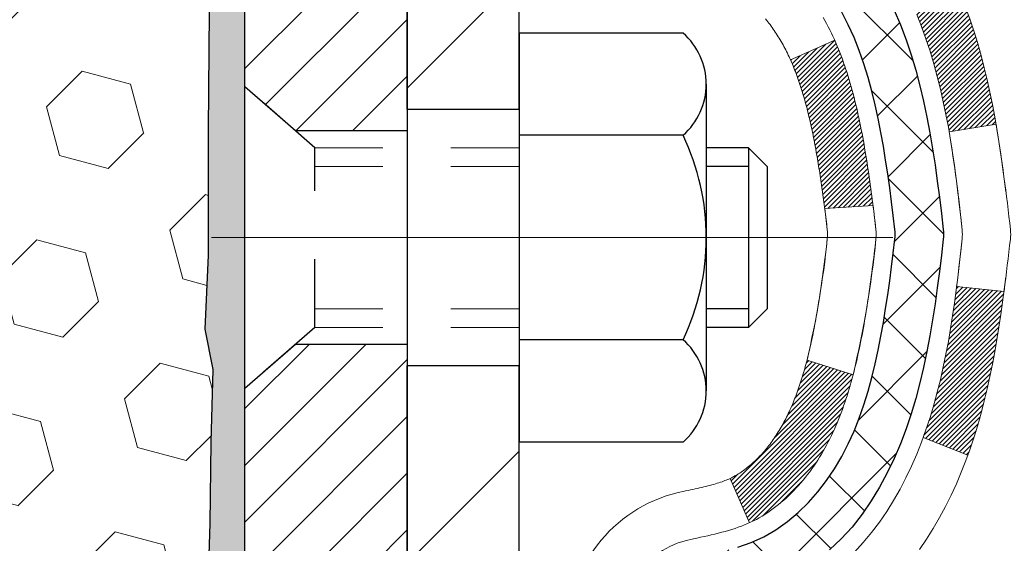
# Model space of a CAD drawing. Extents: x -7 to 3254, y -7 to 1977.
# Drawn here: x 25 to 26, y 17 to 18 of the extents above; entities that cross this region are included whole.
import ezdxf

# ---------------------------------------------------------------- set-up
doc = ezdxf.new("R2010")
doc.units = 0
doc.header["$LTSCALE"] = 5
doc.header["$MEASUREMENT"] = 0
doc.linetypes.add('CENTERX2', pattern=[4, 2.5, -0.5, 0.5, -0.5])
doc.linetypes.add('HIDDEN', pattern=[0.375, 0.25, -0.125])
doc.layers.get('DEFPOINTS').update_dxf_attribs({"linetype": 'CONTINUOUS'})
for name, color, linetype, lineweight in [('CENTERLINE - L', 1, 'CENTERX2', 18), ('CONCRETE - H', 130, 'CONTINUOUS', 9), ('DECK COAT - H', 20, 'CONTINUOUS', 20), ('DECK COAT - L', 22, 'CONTINUOUS', 18), ('DIMS', 50, 'CONTINUOUS', 25), ('EPOXY ADHESIVE - H', 50, 'CONTINUOUS', 15), ('EPOXY ADHESIVE - L', 52, 'CONTINUOUS', 25), ('FOAM INSERT - H', 150, 'CONTINUOUS', 9), ('MIG FOOT - H', 251, 'CONTINUOUS', 20), ('MIG FOOT - L', 7, 'CONTINUOUS', 30), ('MIG RETAINER - H', 251, 'CONTINUOUS', 20), ('MIG RETAINER - L', 7, 'CONTINUOUS', 30), ('PVC SIDESHEET - H', 170, 'CONTINUOUS', 20), ('PVC SIDESHEET - L', 150, 'CONTINUOUS', 25), ('SCREW - L', 1, 'CONTINUOUS', 25)]:
    doc.layers.add(name, color=color, linetype=linetype, lineweight=lineweight)
doc.dimstyles.get("Standard").update_dxf_attribs({"dimtxt": 0.18, "dimasz": 0.18, "dimexe": 0.18, "dimexo": 0.0625, "dimgap": 0.09, "dimtad": 0, "dimtih": 1, "dimtoh": 1, "dimdec": 4, "dimzin": 0, "dimdsep": 46, "dimtxsty": 'Standard', "dimcen": 0.09, "dimadec": 0, "dimazin": 0, "dimtfac": 1, "dimtdec": 4, "dimtofl": 0, "dimtmove": 0, "dimatfit": 3, "dimfxl": 1, "dimtolj": 1, "dimtzin": 0, "dimarcsym": 0})

# ---------------------------------------------------------------- blocks, each defined once
blk = doc.blocks.new('*D22')
at = {"layer": 'DEFPOINTS', "color": 0, "transparency": 16777216}
for p in [(28.9907, 19.6922), (25.2407, 14.6922), (37.1143, 14.6922)]:
    blk.add_point(p, dxfattribs=at)
at = {"layer": 'DIMS', "color": 0, "lineweight": -2, "transparency": 16777216}
for p, q in [((29.3007, 19.6922), (37.4243, 19.6922)), ((37.1143, 19.3822), (37.1143, 18.0089)), ((37.1143, 15.0022), (37.1143, 16.5622)), ((25.5507, 14.6922), (37.4243, 14.6922))]:
    blk.add_line(p, q, dxfattribs=at)
at = {"layer": 'DIMS', "color": 0, "transparency": 16777216}
for points in [[(37.0626, 19.3822), (37.166, 19.3822), (37.1143, 19.6922)], [(37.0626, 15.0022), (37.166, 15.0022), (37.1143, 14.6922)]]:
    blk.add_solid(points, dxfattribs=at)
at = {"layer": 'DIMS', "color": 0, "transparency": 16777216, "insert": (37.1143, 17.2856), "char_height": 0.31, "attachment_point": 5}
blk.add_mtext('\\A1;5 IN\\P [127.0mm]', dxfattribs=at)
blk = doc.blocks.new('*D25')
at = {"layer": 'DEFPOINTS', "color": 0, "transparency": 16777216}
for p in [(31.2407, 19.1923), (25.2407, 18.2717), (25.2407, 17.1922)]:
    blk.add_point(p, dxfattribs=at)
at = {"layer": 'DIMS', "color": 0, "lineweight": -2, "transparency": 16777216}
for p, q in [((31.2407, 18.8823), (31.2407, 17.9617)), ((25.2407, 17.5022), (25.2407, 18.5817)), ((25.5507, 18.2717), (27.573, 18.2717)), ((30.9307, 18.2717), (30.673, 18.2717))]:
    blk.add_line(p, q, dxfattribs=at)
at = {"layer": 'DIMS', "color": 0, "transparency": 16777216}
for points in [[(25.5507, 18.3233), (25.5507, 18.22), (25.2407, 18.2717)], [(30.9307, 18.3233), (30.9307, 18.22), (31.2407, 18.2717)]]:
    blk.add_solid(points, dxfattribs=at)
at = {"layer": 'DIMS', "color": 0, "transparency": 16777216, "insert": (29.123, 18.2717), "char_height": 0.31, "attachment_point": 5}
blk.add_mtext('\\A1;6 IN\\P [152.4mm]', dxfattribs=at)

msp = doc.modelspace()

# ---------------------------------------------------------------- hatches: boundary and pattern name
at = {"layer": 'CONCRETE - H'}
h = msp.add_hatch(dxfattribs=at)
h.set_pattern_fill('AR-CONC', color=256, scale=0.217)
h.set_pattern_definition([(50, (-0.5, 0), (1.556455, -0.136172), [0.16275, -1.79025]), (355, (-0.5, 0), (-0.30109, 1.63226), [0.1302, -1.4322]), (100.4514, (-0.3703, -0.0113), (1.255364, 1.496085), [0.138316, -1.52148]), (46.184, (-0.5, 0.434), (2.31591, -0.35918), [0.24413, -2.68537]), (96.6356, (-0.307, 0.404), (2.02822, 2.11384), [0.20747, -2.28222]), (351.184, (-0.5, 0.434), (2.02822, 2.11384), [0.1953, -2.1483]), (21, (-0.283, 0.3255), (1.29529, -0.873683), [0.16275, -1.79025]), (326, (-0.283, 0.3255), (0.527994, 1.573576), [0.1302, -1.4322]), (71.4514, (-0.175, 0.2527), (1.82328, 0.69989), [0.138316, -1.52148]), (37.5, (-0.5, 0), (0.026387, 0.72238), [0, -1.41484, 0, -1.4539, 0, -1.437625]), (7.5, (-0.5, 0), (0.570861, 0.855873), [0, -0.82894, 0, -1.38229, 0, -0.547925]), (327.5, (-0.9839, 0), (1.158395, -0.048944), [0, -0.5425, 0, -1.6926, 0, -2.24595]), (317.5, (-1.2009, 0), (1.265514, 0.217228), [0, -0.70525, 0, -1.12406, 0, -1.59495])])
edge = h.paths.add_edge_path()
edge.add_spline(control_points=[(34.99556, 19.69224), (35.14806, 18.45853), (31.51221, 17.31475), (26.2317, 17.31144), (28.36418, 11.25788), (32.0299, 11.16194), (32.19671, 9.79348), (32.35189, 9.58784)], knot_values=[0, 0, 0, 0, 3.4437304, 8.3284097, 12.9230651, 16.1412602, 16.8483518, 16.8483518, 16.8483518, 16.8483518], degree=3, periodic=0)
edge.add_line((32.35189, 9.58784), (31.85888, 9.58784))
edge.add_line((31.85888, 9.58784), (31.85888, 9.78469))
edge.add_line((31.85888, 9.78469), (31.1892, 9.78469))
edge.add_arc((31.1892, 9.82406), 0.03937, 239.99745, 270, ccw=False)
edge.add_line((31.16951, 9.78997), (31.03375, 9.86835))
edge.add_arc((30.97863, 9.77288), 0.11024, 60.00091, 90)
edge.add_line((30.97863, 9.88312), (30.07068, 9.88312))
edge.add_arc((30.07068, 9.92249), 0.03937, 240, 270, ccw=False)
edge.add_line((30.05099, 9.88839), (29.3709, 10.28104))
edge.add_arc((29.3109, 10.17712), 0.12, 60.00003, 90)
edge.add_line((29.3109, 10.29712), (29.09946, 10.29712))
edge.add_arc((29.09946, 10.33649), 0.03937, 225, 270, ccw=False)
edge.add_line((29.07162, 10.30865), (28.95516, 10.42511))
edge.add_arc((28.70546, 10.17541), 0.35313, 45, 76.098)
edge.add_arc((28.41617, 9.00664), 1.55717, 76.098, 103.902)
edge.add_arc((28.12689, 10.17541), 0.35313, 103.902, 132.11661)
edge.add_line((27.89006, 10.43736), (27.76072, 10.30865))
edge.add_arc((27.73288, 10.33649), 0.03937, 270.00221, 315.00312, ccw=False)
edge.add_line((27.73288, 10.29712), (26.02198, 10.29712))
edge.add_arc((26.02197, 10.33649), 0.03937, 180, 270.00221, ccw=False)
edge.add_line((25.9826, 10.33649), (25.98261, 17.04596))
edge.add_arc((26.02198, 17.04596), 0.03937, 107.30238, 180, ccw=False)
edge.add_arc((25.88266, 17.49317), 0.42904, 287.30238, 306.9749)
edge.add_arc((25.80618, 17.55528), 0.5252, 309.56664, 345.69206)
edge.add_arc((24.73623, 17.84213), 1.63291, 345.21707, 355.1808)
edge.add_arc((25.00539, 17.60821), 1.36141, 4.07498, 18.33505)
edge.add_arc((25.87092, 17.90076), 0.44783, 17.64026, 71.8711)
edge.add_arc((26.041, 18.37794), 0.06005, 193.48223, 239.21539, ccw=False)
edge.add_line((25.98261, 18.36394), (25.98261, 18.55318))
edge.add_line((25.98261, 18.55318), (25.88418, 18.55318))
edge.add_line((25.88418, 18.55318), (25.88418, 18.55773))
edge.add_arc((25.92355, 18.55773), 0.03937, 122.90315, 180, ccw=False)
edge.add_line((25.90216, 18.59079), (26.21738, 18.79474))
edge.add_arc((26.03641, 18.99589), 0.27058, 311.97731, 358.53071)
edge.add_line((26.3069, 18.98895), (26.59481, 18.98895))
edge.add_arc((26.59601, 19.06648), 0.07755, 269.11049, 360.88951)
edge.add_line((26.67355, 19.06769), (26.67355, 19.19231))
edge.add_line((26.67355, 19.19231), (31.24067, 19.19234))
edge.add_line((31.24067, 19.19234), (31.24067, 19.69228))
edge.add_line((31.24067, 19.69228), (34.99556, 19.69224))
h.paths.add_polyline_path([(27.96054, 17.78083), (30.38887, 17.78083), (30.38887, 18.7625), (27.96054, 18.7625)], flags=16)
at = {"layer": 'DECK COAT - H'}
h = msp.add_hatch(dxfattribs=at)
h.set_pattern_fill('ANSI31', color=256, scale=0.03937, style=0)
h.set_pattern_definition([(45, (-158.5455094, 52.6039794), (-0.00347984925, 0.00347984925), [])])
h.paths.add_polyline_path([(26.26035, 17.49199), (26.26459, 17.51062), (26.26845, 17.52929), (26.27196, 17.548), (26.27518, 17.56674), (26.27812, 17.5855), (26.28083, 17.60429), (26.28335, 17.6231), (26.28404, 17.62862), (26.35357, 17.62135), (26.35148, 17.6058), (26.34888, 17.58745), (26.34611, 17.56914), (26.34316, 17.55089), (26.33999, 17.53271), (26.33659, 17.5146), (26.33292, 17.49658), (26.32896, 17.47865), (26.32468, 17.46082), (26.32007, 17.44309), (26.31508, 17.42549), (26.30971, 17.408), (26.30392, 17.39065), (26.30062, 17.38153), (26.235, 17.40713), (26.23913, 17.41855), (26.24513, 17.43669), (26.25065, 17.45499), (26.25571, 17.47344)])
h.paths.add_polyline_path([(26.25571, 17.93646), (26.25065, 17.95491), (26.24513, 17.97322), (26.23913, 17.99136), (26.23263, 18.00929), (26.2256, 18.027), (26.21802, 18.04444), (26.20985, 18.06159), (26.20483, 18.07122), (26.26921, 18.10094), (26.2761, 18.08715), (26.2838, 18.07044), (26.29099, 18.05354), (26.29769, 18.03647), (26.30392, 18.01926), (26.30971, 18.0019), (26.31508, 17.98442), (26.32007, 17.96681), (26.32468, 17.94908), (26.32896, 17.93125), (26.33292, 17.91332), (26.33659, 17.8953), (26.33999, 17.87719), (26.34188, 17.86635), (26.27309, 17.8553), (26.27196, 17.8619), (26.26845, 17.88061), (26.26459, 17.89928), (26.26035, 17.91791)])
h.paths.add_polyline_path([(25.91174, 18.36394), (25.91174, 18.47783), (25.9826, 18.47783), (25.9826, 18.36394, 0.3282884), (26.01026, 18.32636), (26.02754, 18.31983), (26.04471, 18.31312), (26.0617, 18.30602), (26.07839, 18.29837), (26.0947, 18.28996), (26.09489, 18.28985), (26.0576, 18.2278), (26.04181, 18.23572), (26.02447, 18.24369), (26.00689, 18.25129), (25.98919, 18.2587, -0.3282898)])
h.paths.add_polyline_path([(25.98994, 17.37432), (25.99173, 17.37608), (25.99351, 17.37788), (25.99528, 17.37971), (25.99704, 17.38158), (25.99878, 17.38348), (26.00051, 17.38542), (26.00222, 17.38738), (26.00391, 17.38938), (26.00559, 17.3914), (26.00724, 17.39346), (26.00888, 17.39554), (26.0105, 17.39764), (26.01209, 17.39977), (26.01367, 17.40192), (26.01522, 17.40409), (26.01674, 17.40629), (26.01825, 17.40851), (26.01973, 17.41075), (26.0212, 17.41302), (26.02264, 17.41532), (26.02407, 17.41764), (26.02548, 17.41999), (26.02686, 17.42236), (26.02823, 17.42476), (26.02958, 17.42718), (26.03091, 17.42963), (26.03223, 17.4321), (26.03352, 17.4346), (26.0348, 17.43712), (26.03606, 17.43968), (26.0373, 17.44225), (26.03853, 17.44485), (26.03973, 17.44748), (26.04092, 17.45013), (26.04209, 17.4528), (26.04325, 17.4555), (26.04439, 17.45823), (26.04551, 17.46097), (26.04661, 17.46374), (26.0477, 17.46654), (26.04877, 17.46936), (26.04983, 17.4722), (26.05087, 17.47507), (26.0519, 17.47796), (26.05291, 17.48087), (26.0539, 17.48381), (26.05488, 17.48677), (26.05585, 17.48975), (26.0568, 17.49276), (26.05774, 17.49579), (26.05866, 17.49884), (26.05957, 17.50192), (26.06046, 17.50501), (26.06135, 17.50813), (26.06221, 17.51127), (26.06307, 17.51442), (26.06391, 17.51759), (26.06471, 17.52066), (26.13237, 17.49929), (26.13099, 17.49411), (26.12957, 17.48894), (26.1281, 17.4838), (26.1266, 17.47868), (26.12505, 17.47358), (26.12346, 17.46851), (26.12182, 17.46347), (26.12014, 17.45845), (26.1184, 17.45346), (26.11662, 17.4485), (26.11479, 17.44358), (26.11291, 17.43868), (26.11097, 17.43382), (26.10898, 17.42899), (26.10693, 17.42419), (26.10483, 17.41943), (26.10266, 17.41471), (26.10044, 17.41002), (26.09816, 17.40538), (26.09581, 17.40077), (26.0934, 17.3962), (26.09093, 17.39168), (26.08839, 17.3872), (26.08579, 17.38276), (26.08311, 17.37836), (26.08037, 17.37401), (26.07755, 17.36971), (26.07466, 17.36545), (26.0717, 17.36124), (26.06867, 17.35709), (26.06556, 17.35298), (26.06238, 17.34893), (26.05912, 17.34493), (26.0558, 17.341), (26.05241, 17.33714), (26.04896, 17.33335), (26.04544, 17.32963), (26.04186, 17.32599), (26.03822, 17.32243), (26.03452, 17.31895), (26.03076, 17.31557), (26.02696, 17.31228), (26.02309, 17.30908), (26.01918, 17.30598), (26.01522, 17.30298), (26.01121, 17.30009), (26.00715, 17.29731), (26.00305, 17.29463), (25.99892, 17.29208), (25.99475, 17.28964), (25.99054, 17.28733), (25.98628, 17.28513), (25.98197, 17.28304), (25.98024, 17.28226), (25.95186, 17.34719), (25.95464, 17.34852), (25.95819, 17.35038), (25.96175, 17.35241), (25.96536, 17.35463), (25.96899, 17.35703), (25.97265, 17.35963), (25.97539, 17.3617), (25.97722, 17.36313), (25.97905, 17.3646), (25.98088, 17.36612), (25.9827, 17.36768), (25.98452, 17.36928), (25.98633, 17.37092), (25.98814, 17.3726)])
h.paths.add_polyline_path([(26.06792, 17.87622), (26.06714, 17.87947), (26.06635, 17.8827), (26.06555, 17.88592), (26.06474, 17.88912), (26.06391, 17.89231), (26.06307, 17.89548), (26.06221, 17.89863), (26.06135, 17.90177), (26.06046, 17.90489), (26.05957, 17.90799), (26.05866, 17.91106), (26.05774, 17.91411), (26.0568, 17.91714), (26.05585, 17.92015), (26.05488, 17.92313), (26.0539, 17.92609), (26.05291, 17.92903), (26.0519, 17.93194), (26.05087, 17.93483), (26.04983, 17.9377), (26.04877, 17.94054), (26.0477, 17.94336), (26.04661, 17.94616), (26.04551, 17.94893), (26.04439, 17.95168), (26.04325, 17.9544), (26.04209, 17.9571), (26.04063, 17.96044), (26.10534, 17.9893), (26.10693, 17.98571), (26.10898, 17.98092), (26.11097, 17.97609), (26.11291, 17.97122), (26.11479, 17.96633), (26.11662, 17.9614), (26.1184, 17.95644), (26.12014, 17.95145), (26.12182, 17.94644), (26.12346, 17.94139), (26.12505, 17.93632), (26.1266, 17.93122), (26.1281, 17.9261), (26.12957, 17.92096), (26.13099, 17.91579), (26.13237, 17.91061), (26.13372, 17.90541), (26.13503, 17.90019), (26.13631, 17.89495), (26.13755, 17.88971), (26.13876, 17.88444), (26.13993, 17.87917), (26.14108, 17.87388), (26.14219, 17.86858), (26.14328, 17.86327), (26.14433, 17.85795), (26.14537, 17.85263), (26.14637, 17.8473), (26.14735, 17.84196), (26.14831, 17.83662), (26.14925, 17.83127), (26.15016, 17.82592), (26.15105, 17.82056), (26.15192, 17.81519), (26.15277, 17.80982), (26.15361, 17.80444), (26.15442, 17.79905), (26.15522, 17.79366), (26.156, 17.78826), (26.15677, 17.78285), (26.15753, 17.77744), (26.15827, 17.77202), (26.159, 17.7666), (26.15972, 17.76117), (26.16043, 17.75573), (26.16113, 17.75029), (26.16155, 17.74699), (26.09065, 17.74272), (26.09036, 17.74499), (26.08989, 17.74861), (26.08942, 17.75221), (26.08895, 17.75581), (26.08847, 17.75939), (26.08798, 17.76297), (26.08749, 17.76654), (26.087, 17.7701), (26.0865, 17.77365), (26.086, 17.77719), (26.08549, 17.78073), (26.08498, 17.78425), (26.08445, 17.78777), (26.08393, 17.79128), (26.08339, 17.79478), (26.08285, 17.79828), (26.0823, 17.80176), (26.08174, 17.80524), (26.08118, 17.80871), (26.08061, 17.81218), (26.08003, 17.81563), (26.07944, 17.81908), (26.07884, 17.82253), (26.07823, 17.82596), (26.07761, 17.82939), (26.07698, 17.83281), (26.07635, 17.83621), (26.0757, 17.83961), (26.07505, 17.843), (26.07438, 17.84638), (26.07371, 17.84974), (26.07302, 17.8531), (26.07233, 17.85644), (26.07162, 17.85977), (26.0709, 17.86309), (26.07018, 17.86639), (26.06943, 17.86968), (26.06868, 17.87296)])
h.paths.add_polyline_path([(25.71489, 18.28645), (25.71489, 18.38285), (25.78575, 18.38285), (25.78575, 18.28645, 0.3551911), (25.89541, 18.15156), (25.8751, 18.08349, -0.3471263)])
at = {"layer": 'EPOXY ADHESIVE - H'}
h = msp.add_hatch(dxfattribs=at)
h.set_pattern_fill('AR-SAND', color=256, scale=0.03937)
h.set_pattern_definition([(37.5, (-4.37984, 202.760895), (-0.002480053, 0.075859204), [0, -0.05984252, 0, -0.066929134, 0, -0.063976378]), (7.5, (-4.37984, 202.7609), (0.06967625, 0.111108113), [0, -0.032283465, 0, -0.053937008, 0, -0.020669291]), (327.5, (-4.42827, 202.760895), (0.12260401, 0.000222797), [0, -0.01968504, 0, -0.070866142, 0, -0.092519685]), (317.5, (-4.42827, 202.7609), (0.11835144, 0.034554156), [0, -0.00984252, 0, -0.046456693, 0, -0.053149606])])
edge = h.paths.add_edge_path()
edge.add_line((25.47867, 14.69224), (25.47867, 14.79293))
edge.add_arc((449.935, 14.89412), 424.45634, 179.9863404, 180.0136596, ccw=False)
edge.add_line((25.47867, 14.99531), (25.47734, 16.78308))
edge.add_line((25.47734, 16.78308), (25.24067, 16.78308))
edge.add_line((25.24067, 16.78308), (25.24067, 18.81725))
edge.add_arc((25.43744, 18.98703), 0.2599, 183.98105, 220.78974, ccw=False)
edge.add_line((25.17817, 18.96899), (25.19475, 18.75078))
edge.add_line((25.19475, 18.75078), (25.18826, 18.65667))
edge.add_line((25.18826, 18.65667), (25.19502, 18.55191))
edge.add_line((25.19502, 18.55191), (25.18861, 18.47862))
edge.add_line((25.18861, 18.47862), (25.19531, 18.44347))
edge.add_line((25.19531, 18.44347), (25.18861, 18.3967))
edge.add_line((25.18861, 18.3967), (25.19943, 18.3287))
edge.add_line((25.19943, 18.3287), (25.19735, 18.19069))
edge.add_line((25.19735, 18.19069), (25.18861, 18.09081))
edge.add_line((25.18861, 18.09081), (25.18669, 17.85812))
edge.add_line((25.18669, 17.85812), (25.1869, 17.67449))
edge.add_line((25.1869, 17.67449), (25.18175, 17.56601))
edge.add_line((25.18175, 17.56601), (25.19345, 17.50668))
edge.add_line((25.19345, 17.50668), (25.19064, 17.40027))
edge.add_line((25.19064, 17.40027), (25.18896, 17.28124))
edge.add_line((25.18896, 17.28124), (25.18479, 17.14259))
edge.add_line((25.18479, 17.14259), (25.19995, 16.99319))
edge.add_line((25.19995, 16.99319), (25.19878, 16.74446))
edge.add_line((25.19878, 16.74446), (25.26135, 16.72334))
edge.add_line((25.26135, 16.72334), (25.37057, 16.71356))
edge.add_line((25.37057, 16.71356), (25.41202, 16.5282))
edge.add_line((25.41202, 16.5282), (25.4188, 16.39879))
edge.add_line((25.4188, 16.39879), (25.42863, 16.27436))
edge.add_line((25.42863, 16.27436), (25.42009, 16.12669))
edge.add_line((25.42009, 16.12669), (25.40628, 15.8625))
edge.add_line((25.40628, 15.8625), (25.41938, 15.50724))
edge.add_line((25.41938, 15.50724), (25.42182, 15.21418))
edge.add_line((25.42182, 15.21418), (25.42411, 15.06099))
edge.add_line((25.42411, 15.06099), (25.44262, 14.94014))
edge.add_line((25.44262, 14.94014), (25.44914, 14.82083))
edge.add_line((25.44914, 14.82083), (25.42673, 14.69224))
edge.add_line((25.42673, 14.69224), (25.47867, 14.69224))
at = {"layer": 'FOAM INSERT - H'}
h = msp.add_hatch(dxfattribs=at)
h.set_pattern_fill('HEX', color=256, scale=0.590551, angle=45, style=0)
h.set_pattern_definition([(45, (-224.62312, 301.91485), (-0.090409316, 0.090409316), [0.0738189, -0.147637795]), (165, (-224.62312, 301.91485), (-0.033092107, -0.123501423), [0.0738189, -0.147637795]), (105, (-224.57093, 301.96705), (-0.123501423, -0.033092107), [0.0738189, -0.147637795])])
h.paths.add_polyline_path([(25.19064, 17.40027), (25.19345, 17.50668), (25.18175, 17.56601), (25.1869, 17.67449), (25.18669, 17.85812), (25.18861, 18.09081), (25.19735, 18.19069), (25.19943, 18.3287), (25.18861, 18.3967), (25.19531, 18.44347), (25.18861, 18.47862), (25.19502, 18.55191), (25.18826, 18.65667), (25.19475, 18.75078), (25.17817, 18.96899), (25.17817, 19.19092, -0.3419987), (25.14301, 19.14553, -0.4678086), (25.02608, 19.22945), (25.02226, 19.28147, 0.3250168), (24.94636, 19.37128, 0.1517222), (24.42953, 19.33994, 0.2344403), (24.30854, 19.20968, -0.7467471), (24.12876, 19.20968, 0.2344403), (24.00777, 19.33994, 0.182851), (23.39004, 19.33994, 0.2344403), (23.26905, 19.20968, -0.7467471), (23.08927, 19.20968, 0.2344403), (22.96828, 19.33994, 0.182851), (22.35056, 19.33994, 0.2344403), (22.22957, 19.20968, -0.7467471), (22.04979, 19.20968, 0.2344403), (21.9288, 19.33994, 0.1524111), (21.40968, 19.37071, 0.3242725), (21.33404, 19.28097), (21.33026, 19.22945, -0.4678086), (21.21333, 19.14553, -0.3419987), (21.17817, 19.19092), (21.17817, 18.96899, -0.1620059), (21.11567, 18.81724), (21.11567, 18.12974, 0.4142136), (20.92817, 17.94224), (20.92817, 17.62974, 0.4142136), (21.11567, 17.44224), (21.11567, 16.94224, 0.4142136), (20.92817, 16.75474), (20.92817, 16.44224, 0.4142136), (21.11567, 16.25474), (21.11567, 14.69224), (25.42673, 14.69224), (25.44914, 14.82083), (25.44262, 14.94014), (25.42411, 15.06099), (25.42182, 15.21418), (25.41938, 15.50724), (25.40628, 15.8625), (25.42009, 16.12669), (25.42863, 16.27436), (25.4188, 16.39879), (25.41202, 16.5282), (25.37057, 16.71356), (25.26135, 16.72334), (25.19878, 16.74446), (25.19995, 16.99319), (25.18479, 17.14259), (25.18896, 17.28124)])
at = {"layer": 'MIG FOOT - H'}
h = msp.add_hatch(dxfattribs=at)
h.set_pattern_fill('ANSI31', color=256, scale=1.9685, style=0)
h.set_pattern_definition([(45, (-923.66212, -447.87042), (-0.17399246, 0.17399246), [])])
h.paths.add_polyline_path([(25.64267, 18.45023), (25.47867, 18.45023), (25.47867, 17.88773), (25.64267, 17.88773)])
edge = h.paths.add_edge_path()
edge.add_line((25.64267, 17.51273), (25.47867, 17.51273))
edge.add_line((25.47867, 17.51273), (25.47867, 10.19217))
edge.add_arc((25.833, 10.19217), 0.35433, 180, 270)
edge.add_line((25.833, 9.83784), (28.19742, 9.83784))
edge.add_line((28.19742, 9.83784), (28.19742, 10.00184))
edge.add_line((28.19742, 10.00184), (25.833, 10.00184))
edge.add_arc((25.833, 10.19217), 0.19033, 180, 270, ccw=False)
edge.add_line((25.64267, 10.19217), (25.64267, 17.51273))
h.paths.add_polyline_path([(29.16617, 10.00184), (28.63492, 10.00184), (28.63492, 9.83784), (29.16617, 9.83784)])
at = {"layer": 'MIG RETAINER - H'}
h = msp.add_hatch(dxfattribs=at)
h.set_pattern_fill('ANSI31', color=256, scale=0.47, style=0)
h.set_pattern_definition([(45, (-923.662116, -418.56928), (-0.0415425234, 0.0415425234), [])])
h.paths.add_polyline_path([(25.24067, 16.78308), (25.24067, 17.47935), (25.31497, 17.54393), (25.47867, 17.54393), (25.47867, 16.78308)])
edge = h.paths.add_edge_path()
edge.add_arc((26.02067, 19.23208), 0.078, 270, 360)
edge.add_line((26.09867, 19.23208), (26.09867, 19.49508))
edge.add_arc((26.11867, 19.49508), 0.02, 90, 180, ccw=False)
edge.add_line((26.11867, 19.51508), (26.20567, 19.51508))
edge.add_arc((26.20567, 19.48508), 0.03, 0, 90, ccw=False)
edge.add_line((26.23567, 19.48508), (26.23567, 18.95008))
edge.add_arc((26.07867, 18.95008), 0.157, -90, 0, ccw=False)
edge.add_line((26.07867, 18.79308), (25.91241, 18.79308))
edge.add_arc((25.91241, 18.71434), 0.07874, 90, 177.41448)
edge.add_arc((25.71887, 18.72308), 0.115, 275.21247, 357.41448, ccw=False)
edge.add_arc((25.7275, 18.62847), 0.02, 160.32576, 275.21247, ccw=False)
edge.add_arc((25.59745, 18.67497), 0.11811, 340.32576, 642.63422)
edge.add_arc((25.62766, 18.54021), 0.02, -10.62152, 102.63422, ccw=False)
edge.add_arc((25.56967, 18.55108), 0.079, 270, 349.37848, ccw=False)
edge.add_line((25.56967, 18.47208), (25.49567, 18.47208))
edge.add_arc((25.49567, 18.45508), 0.017, 90, 180)
edge.add_line((25.47867, 18.45508), (25.47867, 17.85653))
edge.add_line((25.47867, 17.85653), (25.31497, 17.85653))
edge.add_line((25.31497, 17.85653), (25.24067, 17.92111))
edge.add_line((25.24067, 17.92111), (25.24067, 19.48508))
edge.add_arc((25.27067, 19.48508), 0.03, 90, 180, ccw=False)
edge.add_line((25.27067, 19.51508), (25.33567, 19.51508))
edge.add_arc((25.33567, 19.49508), 0.02, 0, 90, ccw=False)
edge.add_line((25.35567, 19.49508), (25.35567, 19.23208))
edge.add_arc((25.43367, 19.23208), 0.078, 180, 270)
edge.add_line((25.43367, 19.15408), (25.43767, 19.15408))
edge.add_arc((25.43767, 19.23208), 0.078, 270, 360)
edge.add_line((25.51567, 19.23208), (25.51567, 19.49508))
edge.add_arc((25.53567, 19.49508), 0.02, 90, 180, ccw=False)
edge.add_line((25.53567, 19.51508), (25.67712, 19.51508))
edge.add_line((25.67712, 19.51508), (25.67712, 19.18418))
edge.add_line((25.67712, 19.18418), (25.6964, 19.16485))
edge.add_line((25.6964, 19.16485), (25.6964, 19.08771))
edge.add_line((25.6964, 19.08771), (25.75426, 19.04914))
edge.add_line((25.75426, 19.04914), (25.81212, 19.08771))
edge.add_line((25.81212, 19.08771), (25.81212, 19.16485))
edge.add_line((25.81212, 19.16485), (25.8314, 19.18414))
edge.add_line((25.8314, 19.18414), (25.8314, 19.51508))
edge.add_line((25.8314, 19.51508), (25.91867, 19.51508))
edge.add_arc((25.91867, 19.49508), 0.02, 0, 90, ccw=False)
edge.add_line((25.93867, 19.49508), (25.93867, 19.23208))
edge.add_arc((26.01667, 19.23208), 0.078, 180, 270)
edge.add_line((26.01667, 19.15408), (26.02067, 19.15408))
at = {"layer": 'PVC SIDESHEET - H'}
h = msp.add_hatch(dxfattribs=at)
h.set_pattern_fill('ANSI37', color=256, scale=0.59055, style=0)
h.set_pattern_definition([(45, (-158.54551, 52.60398), (-0.05219774, 0.05219774), []), (135, (-158.54551, 52.60398), (-0.05219774, -0.05219774), [])])
h.paths.add_polyline_path([(25.81331, 18.48386), (25.81331, 18.55773, -0.2544175), (25.86367, 18.65029), (26.08454, 18.79319, 0.4033078), (26.23567, 18.95008), (26.23567, 18.97493, 0.023531), (26.23654, 18.99343), (26.23654, 19.49146, 0.4142136), (26.21292, 19.51508), (25.833, 19.51508), (25.833, 19.57414), (25.8576, 19.59382), (26.19601, 19.59382, -0.4142136), (26.30625, 19.48358), (26.30625, 18.99343, -0.2134408), (26.21738, 18.79474), (25.90216, 18.59079, 0.2544175), (25.88418, 18.55773), (25.88418, 18.48386), (25.88418, 18.3014, 0.3306422), (25.92615, 18.24487), (25.94991, 18.2378), (25.97297, 18.23054), (25.99564, 18.22272), (26.01778, 18.21411), (26.03922, 18.20449), (26.05982, 18.19361), (26.0794, 18.18126), (26.09782, 18.16721), (26.11497, 18.15134), (26.13085, 18.1339), (26.1455, 18.11519), (26.15895, 18.09552), (26.17125, 18.07519), (26.18243, 18.05442), (26.19258, 18.03325), (26.20177, 18.01174), (26.21007, 17.98991), (26.21754, 17.96778), (26.22426, 17.94539), (26.23029, 17.92275), (26.23569, 17.89989), (26.24053, 17.87683), (26.24489, 17.85359), (26.24883, 17.83021), (26.25241, 17.8067), (26.2557, 17.78309), (26.25877, 17.7594), (26.26169, 17.73566), (26.26452, 17.71188, -0.059335), (26.26451, 17.69791), (26.26169, 17.67425), (26.25877, 17.6505), (26.2557, 17.62681), (26.25241, 17.6032), (26.24883, 17.57969), (26.24489, 17.55631), (26.24053, 17.53307), (26.23569, 17.51002), (26.23029, 17.48715), (26.22426, 17.46452), (26.21754, 17.44212), (26.21007, 17.42), (26.20177, 17.39816), (26.19258, 17.37665), (26.18243, 17.35548), (26.17125, 17.33471), (26.15895, 17.31438), (26.1455, 17.29472), (26.13085, 17.27601), (26.11497, 17.25856), (26.09782, 17.24269), (26.0794, 17.22864), (26.05982, 17.21629), (26.03922, 17.20542), (26.01778, 17.19579), (25.99564, 17.18718), (25.97297, 17.17936), (25.94991, 17.1721), (25.92663, 17.16517, 0.3329817), (25.88418, 17.1085), (25.81331, 17.1085), (25.81331, 17.12345, -0.3608118), (25.9032, 17.2318), (25.92351, 17.23614), (25.94366, 17.2409), (25.96345, 17.2465), (25.98272, 17.25334), (26.0013, 17.26185), (26.01905, 17.27215), (26.03593, 17.28409), (26.05187, 17.29748), (26.06682, 17.3121), (26.08071, 17.32779), (26.0935, 17.34434), (26.10513, 17.36158), (26.11564, 17.3794), (26.12512, 17.39774), (26.13364, 17.41654), (26.14129, 17.43572), (26.14813, 17.45524), (26.15425, 17.47502), (26.15973, 17.495), (26.16464, 17.51512), (26.16907, 17.53531), (26.17308, 17.55554), (26.17672, 17.57581), (26.18005, 17.5961), (26.1831, 17.61643), (26.18593, 17.63677), (26.18859, 17.65713), (26.19114, 17.67749), (26.19361, 17.69777, 0.0606009), (26.19362, 17.71203), (26.19114, 17.73241), (26.18859, 17.75278), (26.18593, 17.77313), (26.1831, 17.79348), (26.18005, 17.8138), (26.17672, 17.83409), (26.17308, 17.85436), (26.16907, 17.87459), (26.16464, 17.89479), (26.15973, 17.9149), (26.15425, 17.93488), (26.14813, 17.95466), (26.14129, 17.97418), (26.13364, 17.99337), (26.12512, 18.01216), (26.11564, 18.0305), (26.10513, 18.04832), (26.0935, 18.06556), (26.08071, 18.08211), (26.06682, 18.0978), (26.05187, 18.11243), (26.03593, 18.12581), (26.01905, 18.13775), (26.0013, 18.14806), (25.98272, 18.15656), (25.96345, 18.1634), (25.94366, 18.169), (25.92351, 18.17376), (25.9032, 18.17811, -0.3608118), (25.81331, 18.28645)])

# ---------------------------------------------------------------- linework, layer by layer
at = {"layer": 'CENTERLINE - L', "ltscale": 0.3}
msp.add_line((26.19069, 17.70023), (25.19167, 17.70023), dxfattribs=at)
at = {"layer": 'DECK COAT - L'}
for p, q in [((26.10535, 17.9893), (26.04062, 17.96044)), ((26.30068, 17.38151), (26.23506, 17.40711)), ((25.98024, 17.28225), (25.95186, 17.34719))]:
    msp.add_line(p, q, dxfattribs=at)
for points in [[(26.29769, 18.03647), (26.30392, 18.01926), (26.30971, 18.0019), (26.31508, 17.98442), (26.32007, 17.96681), (26.32468, 17.94908), (26.32896, 17.93125), (26.33292, 17.91332), (26.33659, 17.8953), (26.33999, 17.87719), (26.34316, 17.85901), (26.34611, 17.84076), (26.34888, 17.82246), (26.35148, 17.8041), (26.35395, 17.7857), (26.35631, 17.76726)], [(26.35631, 17.64264), (26.35395, 17.62421), (26.35148, 17.6058), (26.34888, 17.58745), (26.34611, 17.56914), (26.34316, 17.55089), (26.33999, 17.53271), (26.33659, 17.5146), (26.33292, 17.49658), (26.32896, 17.47865), (26.32468, 17.46082), (26.32007, 17.44309), (26.31508, 17.42549), (26.30971, 17.408), (26.30392, 17.39065), (26.29769, 17.37343), (26.29099, 17.35637), (26.2838, 17.33946), (26.2761, 17.32275), (26.26787, 17.30627), (26.2591, 17.29004), (26.24978, 17.27411), (26.2399, 17.25852), (26.22946, 17.24331)]]:
    msp.add_lwpolyline(points, dxfattribs=at)
for points in [[(25.71489, 17.12345, -0.3608118), (25.88502, 17.32853), (25.88664, 17.32889), (25.89027, 17.32966), (25.89382, 17.33041), (25.89731, 17.33116), (25.90072, 17.33191), (25.90405, 17.33264), (25.90731, 17.33338), (25.91048, 17.33411), (25.91358, 17.33485), (25.9166, 17.33559), (25.91954, 17.33633), (25.9224, 17.33708), (25.92518, 17.33783), (25.92787, 17.33859), (25.93049, 17.33935), (25.93302, 17.34012), (25.93548, 17.34089), (25.93784, 17.34167), (25.94012, 17.34246), (25.94231, 17.34325), (25.94441, 17.34404), (25.94643, 17.34483), (25.94835, 17.34563), (25.9502, 17.34644), (25.952, 17.34726), (25.95377, 17.3481), (25.95553, 17.34899), (25.9573, 17.34991), (25.95907, 17.35088), (25.96085, 17.3519), (25.96264, 17.35296), (25.96445, 17.35407), (25.96626, 17.35522), (25.96808, 17.35643), (25.9699, 17.35768), (25.97173, 17.35897), (25.97356, 17.36032), (25.97539, 17.3617), (25.97722, 17.36313), (25.97905, 17.3646), (25.98088, 17.36612), (25.9827, 17.36768), (25.98452, 17.36928), (25.98633, 17.37092), (25.98814, 17.3726), (25.98994, 17.37432), (25.99173, 17.37608), (25.99351, 17.37788), (25.99528, 17.37971), (25.99704, 17.38158), (25.99878, 17.38348), (26.00051, 17.38542), (26.00222, 17.38738), (26.00391, 17.38938), (26.00559, 17.3914), (26.00724, 17.39346), (26.00888, 17.39554), (26.0105, 17.39764), (26.01209, 17.39977), (26.01367, 17.40192), (26.01522, 17.40409), (26.01674, 17.40629), (26.01825, 17.40851), (26.01973, 17.41075), (26.0212, 17.41302), (26.02264, 17.41532), (26.02407, 17.41764), (26.02548, 17.41999), (26.02686, 17.42236), (26.02823, 17.42476), (26.02958, 17.42718), (26.03091, 17.42963), (26.03223, 17.4321), (26.03352, 17.4346), (26.0348, 17.43712), (26.03606, 17.43968), (26.0373, 17.44225), (26.03853, 17.44485), (26.03973, 17.44748), (26.04092, 17.45013), (26.04209, 17.4528), (26.04325, 17.4555), (26.04439, 17.45823), (26.04551, 17.46097), (26.04661, 17.46374), (26.0477, 17.46654), (26.04877, 17.46936), (26.04983, 17.4722), (26.05087, 17.47507), (26.0519, 17.47796), (26.05291, 17.48087), (26.0539, 17.48381), (26.05488, 17.48677), (26.05585, 17.48975), (26.0568, 17.49276), (26.05774, 17.49579), (26.05866, 17.49884), (26.05957, 17.50192), (26.06046, 17.50501), (26.06135, 17.50813), (26.06221, 17.51127), (26.06307, 17.51442), (26.06391, 17.51759), (26.06474, 17.52078), (26.06555, 17.52398), (26.06635, 17.5272), (26.06714, 17.53043), (26.06792, 17.53368), (26.06868, 17.53694), (26.06943, 17.54022), (26.07018, 17.54351), (26.0709, 17.54682), (26.07162, 17.55013), (26.07233, 17.55346), (26.07302, 17.5568), (26.07371, 17.56016), (26.07438, 17.56352), (26.07505, 17.5669), (26.0757, 17.57029), (26.07635, 17.57369), (26.07698, 17.5771), (26.07761, 17.58051), (26.07823, 17.58394), (26.07884, 17.58738), (26.07944, 17.59082), (26.08003, 17.59427), (26.08061, 17.59773), (26.08118, 17.60119), (26.08174, 17.60466), (26.0823, 17.60814), (26.08285, 17.61163), (26.08339, 17.61512), (26.08393, 17.61862), (26.08445, 17.62213), (26.08498, 17.62565), (26.08549, 17.62918), (26.086, 17.63271), (26.0865, 17.63625), (26.087, 17.6398), (26.08749, 17.64336), (26.08798, 17.64693), (26.08847, 17.65051), (26.08895, 17.6541), (26.08942, 17.65769), (26.08989, 17.66129), (26.09036, 17.66491), (26.09083, 17.66853), (26.09129, 17.67216), (26.09175, 17.6758), (26.09221, 17.67945), (26.09266, 17.68311), (26.09311, 17.68677), (26.09357, 17.69044), (26.09402, 17.69412), (26.09447, 17.69781, 0.0606463), (26.09447, 17.71209), (26.09402, 17.71578), (26.09357, 17.71946), (26.09311, 17.72313), (26.09266, 17.7268), (26.09221, 17.73045), (26.09175, 17.7341), (26.09129, 17.73774), (26.09083, 17.74137), (26.09036, 17.74499), (26.08989, 17.74861), (26.08942, 17.75221), (26.08895, 17.75581), (26.08847, 17.75939), (26.08798, 17.76297), (26.08749, 17.76654), (26.087, 17.7701), (26.0865, 17.77365), (26.086, 17.77719), (26.08549, 17.78073), (26.08498, 17.78425), (26.08445, 17.78777), (26.08393, 17.79128), (26.08339, 17.79478), (26.08285, 17.79828), (26.0823, 17.80176), (26.08174, 17.80524), (26.08118, 17.80871), (26.08061, 17.81218), (26.08003, 17.81563), (26.07944, 17.81908), (26.07884, 17.82253), (26.07823, 17.82596), (26.07761, 17.82939), (26.07698, 17.83281), (26.07635, 17.83621), (26.0757, 17.83961), (26.07505, 17.843), (26.07438, 17.84638), (26.07371, 17.84974), (26.07302, 17.8531), (26.07233, 17.85644), (26.07162, 17.85977), (26.0709, 17.86309), (26.07018, 17.86639), (26.06943, 17.86968), (26.06868, 17.87296), (26.06792, 17.87622), (26.06714, 17.87947), (26.06635, 17.8827), (26.06555, 17.88592), (26.06474, 17.88912), (26.06391, 17.89231), (26.06307, 17.89548), (26.06221, 17.89863), (26.06135, 17.90177), (26.06046, 17.90489), (26.05957, 17.90799), (26.05866, 17.91106), (26.05774, 17.91411), (26.0568, 17.91714), (26.05585, 17.92015), (26.05488, 17.92313), (26.0539, 17.92609), (26.05291, 17.92903), (26.0519, 17.93194), (26.05087, 17.93483), (26.04983, 17.9377), (26.04877, 17.94054), (26.0477, 17.94336), (26.04661, 17.94616), (26.04551, 17.94893), (26.04439, 17.95168), (26.04325, 17.9544), (26.04209, 17.9571), (26.04092, 17.95977), (26.03973, 17.96242), (26.03853, 17.96505), (26.0373, 17.96765), (26.03606, 17.97023), (26.0348, 17.97278), (26.03352, 17.9753), (26.03223, 17.9778), (26.03091, 17.98028), (26.02958, 17.98272), (26.02823, 17.98515), (26.02686, 17.98754), (26.02548, 17.98992), (26.02407, 17.99226), (26.02264, 17.99458), (26.0212, 17.99688), (26.01973, 17.99915), (26.01825, 18.00139), (26.01674, 18.00361), (26.01522, 18.00581), (26.01367, 18.00798), (26.01209, 18.01013), (26.0105, 18.01226), (26.00888, 18.01437), (26.00724, 18.01645), (26.00559, 18.0185), (26.00391, 18.02052)], [(26.08839, 18.02271), (26.09093, 18.01822), (26.0934, 18.0137), (26.09581, 18.00913), (26.09816, 18.00452), (26.10044, 17.99988), (26.10266, 17.99519), (26.10483, 17.99047), (26.10693, 17.98571), (26.10898, 17.98092), (26.11097, 17.97609), (26.11291, 17.97122), (26.11479, 17.96633), (26.11662, 17.9614), (26.1184, 17.95644), (26.12014, 17.95145), (26.12182, 17.94644), (26.12346, 17.94139), (26.12505, 17.93632), (26.1266, 17.93122), (26.1281, 17.9261), (26.12957, 17.92096), (26.13099, 17.91579), (26.13237, 17.91061), (26.13372, 17.90541), (26.13503, 17.90019), (26.13631, 17.89495), (26.13755, 17.88971), (26.13876, 17.88444), (26.13993, 17.87917), (26.14108, 17.87388), (26.14219, 17.86858), (26.14328, 17.86327), (26.14433, 17.85795), (26.14537, 17.85263), (26.14637, 17.8473), (26.14735, 17.84196), (26.14831, 17.83662), (26.14925, 17.83127), (26.15016, 17.82592), (26.15105, 17.82056), (26.15192, 17.81519), (26.15277, 17.80982), (26.15361, 17.80444), (26.15442, 17.79905), (26.15522, 17.79366), (26.156, 17.78826), (26.15677, 17.78285), (26.15753, 17.77744), (26.15827, 17.77202), (26.159, 17.7666), (26.15972, 17.76117), (26.16043, 17.75573), (26.16113, 17.75029), (26.16182, 17.74484), (26.16251, 17.73939), (26.16318, 17.73393), (26.16386, 17.72847), (26.16453, 17.723), (26.16519, 17.71752), (26.16586, 17.71204, -0.0602678), (26.16586, 17.69786), (26.16519, 17.69238), (26.16453, 17.6869), (26.16386, 17.68144), (26.16318, 17.67597), (26.16251, 17.67051), (26.16182, 17.66506), (26.16113, 17.65961), (26.16043, 17.65417), (26.15972, 17.64873), (26.159, 17.6433), (26.15827, 17.63788), (26.15753, 17.63246), (26.15677, 17.62705), (26.156, 17.62164), (26.15522, 17.61624), (26.15442, 17.61085), (26.15361, 17.60546), (26.15277, 17.60008), (26.15192, 17.59471), (26.15105, 17.58934), (26.15016, 17.58398), (26.14925, 17.57863), (26.14831, 17.57328), (26.14735, 17.56794), (26.14637, 17.56261), (26.14537, 17.55727), (26.14433, 17.55195), (26.14328, 17.54663), (26.14219, 17.54132), (26.14108, 17.53602), (26.13993, 17.53074), (26.13876, 17.52546), (26.13755, 17.5202), (26.13631, 17.51495), (26.13503, 17.50971), (26.13372, 17.50449), (26.13237, 17.49929), (26.13099, 17.49411), (26.12957, 17.48894), (26.1281, 17.4838), (26.1266, 17.47868), (26.12505, 17.47358), (26.12346, 17.46851), (26.12182, 17.46347), (26.12014, 17.45845), (26.1184, 17.45346), (26.11662, 17.4485), (26.11479, 17.44358), (26.11291, 17.43868), (26.11097, 17.43382), (26.10898, 17.42899), (26.10693, 17.42419), (26.10483, 17.41943), (26.10266, 17.41471), (26.10044, 17.41002), (26.09816, 17.40538), (26.09581, 17.40077), (26.0934, 17.3962), (26.09093, 17.39168), (26.08839, 17.3872), (26.08579, 17.38276), (26.08311, 17.37836), (26.08037, 17.37401), (26.07755, 17.36971), (26.07466, 17.36545), (26.0717, 17.36124), (26.06867, 17.35709), (26.06556, 17.35298), (26.06238, 17.34893), (26.05912, 17.34493), (26.0558, 17.341), (26.05241, 17.33714), (26.04896, 17.33335), (26.04544, 17.32963), (26.04186, 17.32599), (26.03822, 17.32243), (26.03452, 17.31895), (26.03076, 17.31557), (26.02696, 17.31228), (26.02309, 17.30908), (26.01918, 17.30598), (26.01522, 17.30298), (26.01121, 17.30009), (26.00715, 17.29731), (26.00305, 17.29463), (25.99892, 17.29208), (25.99475, 17.28964), (25.99054, 17.28733), (25.98628, 17.28513), (25.98197, 17.28304), (25.97761, 17.28107), (25.97316, 17.27921), (25.96863, 17.27743), (25.96402, 17.27574), (25.95932, 17.27413), (25.95454, 17.2726), (25.94969, 17.27113), (25.94476, 17.26972), (25.93976, 17.26837), (25.93469, 17.26706), (25.92955, 17.2658), (25.92435, 17.26458), (25.91909, 17.26339), (25.91377, 17.26222), (25.90841, 17.26106), (25.90299, 17.25991), (25.89811, 17.25888, 0.3608118), (25.78575, 17.12345)], [(26.13437, 17.23914), (26.14728, 17.25324), (26.15945, 17.268), (26.1709, 17.28326), (26.18163, 17.29894), (26.19169, 17.31502), (26.20109, 17.33149), (26.20985, 17.34831), (26.21802, 17.36546), (26.2256, 17.3829), (26.23263, 17.40061), (26.23913, 17.41855), (26.24513, 17.43669), (26.25065, 17.45499), (26.25571, 17.47344), (26.26035, 17.49199), (26.26459, 17.51062), (26.26845, 17.52929), (26.27196, 17.548), (26.27518, 17.56674), (26.27812, 17.5855), (26.28083, 17.60429), (26.28335, 17.6231), (26.2857, 17.64192), (26.28793, 17.66076), (26.29008, 17.67961), (26.29218, 17.69846, 0.0551569), (26.29218, 17.71145), (26.29008, 17.7303), (26.28793, 17.74914), (26.2857, 17.76798), (26.28335, 17.7868), (26.28083, 17.80561), (26.27812, 17.8244), (26.27518, 17.84316), (26.27196, 17.8619), (26.26845, 17.88061), (26.26459, 17.89928), (26.26035, 17.91791), (26.25571, 17.93646), (26.25065, 17.95491), (26.24513, 17.97322), (26.23913, 17.99136), (26.23263, 18.00929), (26.2256, 18.027)], [(26.35357, 17.62135), (26.28405, 17.62861, 0.0040409), (26.29218, 17.69846, 0.0551569), (26.29218, 17.71145, 0.0156727), (26.27313, 17.85531), (26.34188, 17.86635, -0.0139137), (26.36296, 17.71182, -0.0583443), (26.36296, 17.69808, -0.0034974), (26.35358, 17.62135, -0.3690342)], [(26.16155, 17.74699), (26.16586, 17.71204, -0.0602678), (26.16586, 17.69786, -0.0335951), (26.13237, 17.49929), (26.06471, 17.52066, 0.032), (26.09447, 17.69781, 0.0606463), (26.09447, 17.71209), (26.09065, 17.74272), (26.16155, 17.74699)]]:
    msp.add_lwpolyline(points, format="xyb", dxfattribs=at)
at = {"layer": 'EPOXY ADHESIVE - L'}
msp.add_lwpolyline([(25.24067, 16.78308), (25.24067, 18.81725, -0.1620036), (25.17817, 18.96899), (25.19475, 18.75078), (25.18826, 18.65667), (25.19502, 18.55191), (25.18861, 18.47862), (25.19531, 18.44347), (25.18861, 18.3967), (25.19943, 18.3287), (25.19735, 18.19069), (25.18861, 18.09081), (25.18669, 17.85812), (25.1869, 17.67449), (25.18175, 17.56601), (25.19345, 17.50668), (25.19064, 17.40027), (25.18896, 17.28124), (25.18479, 17.14259)], format="xyb", dxfattribs=at)
at = {"layer": 'MIG FOOT - L'}
for p, q in [((25.47867, 17.88773), (25.47867, 18.45023)), ((25.47867, 17.88773), (25.47867, 18.45023)), ((25.64267, 17.88773), (25.64267, 18.45023)), ((25.47867, 17.88773), (25.47867, 17.51273)), ((25.64267, 17.88773), (25.47867, 17.88773)), ((25.64267, 17.88773), (25.64267, 17.51273)), ((25.47867, 10.19217), (25.47867, 17.51273)), ((25.47867, 17.51273), (25.64267, 17.51273)), ((25.64267, 10.19217), (25.64267, 17.51273))]:
    msp.add_line(p, q, dxfattribs=at)
at = {"layer": 'MIG RETAINER - L'}
for p, q in [((25.24067, 18.01946), (25.24067, 18.01946)), ((25.24067, 18.01461), (25.24067, 18.01461)), ((25.24067, 18.01461), (25.24067, 18.01461)), ((25.24067, 18.01461), (25.24067, 18.01461)), ((25.24067, 18.01461), (25.24067, 18.01461)), ((25.24067, 18.01461), (25.24067, 18.01461)), ((25.24067, 18.01461), (25.24067, 18.01461)), ((25.24067, 17.92583), (25.24067, 17.92583))]:
    msp.add_line(p, q, dxfattribs=at)
msp.add_lwpolyline([(25.91241, 18.79308, 0.4010575), (25.83375, 18.71789, -0.3748897), (25.72931, 18.60856, -0.5479759), (25.70867, 18.63521, 3.8882952), (25.62328, 18.55972, -0.5387583), (25.64732, 18.53652, -0.3609021), (25.56967, 18.47208), (25.49567, 18.47208, 0.4142136), (25.47867, 18.45508), (25.47867, 17.85653), (25.31497, 17.85653), (25.24067, 17.92111), (25.24067, 19.48508, -0.4142136)], format="xyb", dxfattribs=at)
msp.add_lwpolyline([(25.24067, 16.78308), (25.24067, 17.47935), (25.31497, 17.54393), (25.47867, 17.54393), (25.47867, 16.78308)], close=True, dxfattribs=at)
at = {"layer": 'PVC SIDESHEET - L'}
for points in [[(26.19258, 18.03325), (26.20177, 18.01174), (26.21007, 17.98991), (26.21754, 17.96778), (26.22426, 17.94539), (26.23029, 17.92275), (26.23569, 17.89989), (26.24053, 17.87683), (26.24489, 17.85359), (26.24883, 17.83021), (26.25241, 17.8067), (26.2557, 17.78309), (26.25877, 17.7594), (26.26169, 17.73566), (26.26452, 17.71188, -0.0588806), (26.26452, 17.69802), (26.26169, 17.67425), (26.25877, 17.6505), (26.2557, 17.62681), (26.25241, 17.6032), (26.24883, 17.57969), (26.24489, 17.55631), (26.24053, 17.53307), (26.23569, 17.51002), (26.23029, 17.48715), (26.22426, 17.46452), (26.21754, 17.44212), (26.21007, 17.42), (26.20177, 17.39816), (26.19258, 17.37665), (26.18243, 17.35548), (26.17125, 17.33471), (26.15895, 17.31438), (26.1455, 17.29472), (26.13085, 17.27601), (26.11497, 17.25856), (26.09782, 17.24269)], [(25.96345, 17.2465), (25.98272, 17.25334), (26.0013, 17.26185), (26.01905, 17.27215), (26.03593, 17.28409), (26.05187, 17.29748), (26.06682, 17.3121), (26.08071, 17.32779), (26.0935, 17.34434), (26.10513, 17.36158), (26.11564, 17.3794), (26.12512, 17.39774), (26.13364, 17.41654), (26.14129, 17.43572), (26.14813, 17.45524), (26.15425, 17.47502), (26.15973, 17.495), (26.16464, 17.51512), (26.16907, 17.53531), (26.17308, 17.55554), (26.17672, 17.57581), (26.18005, 17.5961), (26.1831, 17.61643), (26.18593, 17.63677), (26.18859, 17.65713), (26.19114, 17.67749), (26.19362, 17.69787, 0.0601804), (26.19362, 17.71203), (26.19114, 17.73241), (26.18859, 17.75278), (26.18593, 17.77313), (26.1831, 17.79348), (26.18005, 17.8138), (26.17672, 17.83409), (26.17308, 17.85436), (26.16907, 17.87459), (26.16464, 17.89479), (26.15973, 17.9149), (26.15425, 17.93488), (26.14813, 17.95466), (26.14129, 17.97418), (26.13364, 17.99337), (26.12512, 18.01216), (26.11564, 18.0305)]]:
    msp.add_lwpolyline(points, format="xyb", dxfattribs=at)
at = {"layer": 'SCREW - L'}
for p, q in [((25.88296, 17.99995), (25.64267, 17.99995)), ((25.64267, 17.99995), (25.64267, 17.40052)), ((25.91709, 17.92502), (25.91709, 17.47545)), ((25.88296, 17.85009), (25.64267, 17.85009)), ((25.97902, 17.83195), (25.91709, 17.83195)), ((25.97902, 17.83195), (26.00646, 17.80451)), ((25.97902, 17.83195), (25.97902, 17.56851)), ((25.97902, 17.80451), (25.91709, 17.80451)), ((26.00646, 17.80451), (26.00646, 17.59595)), ((25.97902, 17.59595), (25.91709, 17.59595)), ((26.00646, 17.59595), (25.97902, 17.56851)), ((25.97902, 17.56851), (25.91709, 17.56851)), ((25.88296, 17.55038), (25.64267, 17.55038)), ((25.88296, 17.40052), (25.64267, 17.40052))]:
    msp.add_line(p, q, dxfattribs=at)
at = {"layer": 'SCREW - L', "linetype": 'HIDDEN', "ltscale": 0.025}
for p, q in [((25.24067, 17.47935), (25.24067, 17.92111)), ((25.34324, 17.83195), (25.24067, 17.92111)), ((25.34324, 17.56851), (25.34324, 17.83195)), ((25.34324, 17.56851), (25.24067, 17.47935))]:
    msp.add_line(p, q, dxfattribs=at)
at = {"layer": 'SCREW - L', "linetype": 'HIDDEN', "lineweight": 5, "ltscale": 0.025}
for p, q in [((25.64267, 17.83195), (25.34324, 17.83195)), ((25.64267, 17.80451), (25.34324, 17.80451)), ((25.64267, 17.59595), (25.34324, 17.59595)), ((25.64267, 17.56851), (25.34324, 17.56851))]:
    msp.add_line(p, q, dxfattribs=at)
at = {"layer": 'SCREW - L'}
for centre, radius, start, end in [((25.81777, 17.92502), 0.09932, 311.02457, 48.97543), ((25.57101, 17.70023), 0.34608, 334.34124, 25.65876), ((25.81777, 17.47545), 0.09932, 311.02457, 48.97543)]:
    msp.add_arc(centre, radius, start, end, dxfattribs=at)

# ---------------------------------------------------------------- dimensions: what is measured, and where the dimension line sits
at = {"layer": 'DIMS'}
dim = msp.add_linear_dim(base=(37.11429, 14.69224), p1=(28.99067, 19.69224), p2=(25.24067, 14.69224), angle=90, text='<>\\P[]', dimstyle='Standard', override={"dimtxt": 0.31, "dimasz": 0.31, "dimexe": 0.31, "dimexo": 0.31, "dimgap": 0.31, "dimlunit": 5, "dimpost": ' IN', "dimfrac": 2}, dxfattribs=at)
dim.commit()
dim.dimension.update_dxf_attribs({"geometry": '*D22', "text_midpoint": (37.11429, 17.28556), "dimtype": 160})
dim = msp.add_linear_dim(base=(25.24068, 18.27166), p1=(31.24067, 19.19231), p2=(25.24068, 17.19224), text='<>\\P[]', dimstyle='Standard', override={"dimtxt": 0.31, "dimasz": 0.31, "dimexe": 0.31, "dimexo": 0.31, "dimgap": 0.31, "dimlunit": 5, "dimpost": ' IN', "dimfrac": 2}, dxfattribs=at)
dim.commit()
dim.dimension.update_dxf_attribs({"geometry": '*D25', "text_midpoint": (29.12304, 18.27166), "dimtype": 160})

doc.saveas('drawing.dxf')
